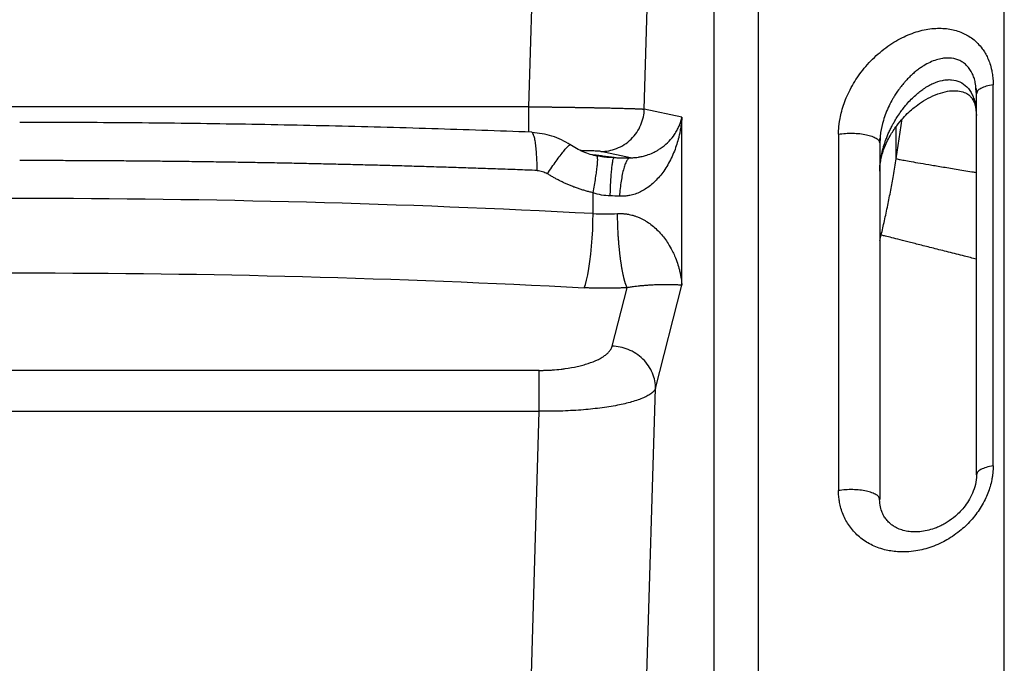
# Model space of a CAD drawing. Units: inches. Extents: x 1.4 to 9.91, y 0.55 to 7.86.
# Drawn here: x 8.76 to 9.03, y 2.51 to 2.68 of the extents above; entities that cross this region are included whole.
import ezdxf

# ---------------------------------------------------------------- set-up
doc = ezdxf.new("R2010")
doc.units = ezdxf.units.IN
doc.header["$MEASUREMENT"] = 0

msp = doc.modelspace()

# ---------------------------------------------------------------- linework, layer by layer
at = {"color": 7, "linetype": 'Continuous', "lineweight": 25}
for p, q in [((9.025988447111326, 2.020932871741272), (9.025989815975773, 2.902100670192442)), ((8.95971211051758, 2.07543489546241), (8.959712086065956, 2.837648845856498)), ((8.947762581892945, 2.019765565225937), (8.947762569662913, 2.831811971062302)), ((8.928979651084802, 2.656969724187673), (8.932043274582451, 2.759353705883624)), ((8.89784051413933, 2.657632160979501), (8.900798746632242, 2.756493836698765)), ((9.018471818381997, 2.661126307282426), (9.018340064348465, 2.662464576267072)), ((9.018588050372628, 2.66140389518682), (9.018471818381997, 2.661125427292592)), ((9.022982597385388, 2.560887643025946), (9.022982597384383, 2.663547159316558)), ((9.018471818383002, 2.558463759915717), (9.018471818381997, 2.66112552506924)), ((8.89784051413933, 2.657632160979501), (8.623478114708291, 2.657632160979501)), ((8.939108285192402, 2.654805438078969), (8.928979651084802, 2.656969724187673)), ((9.018329528914428, 2.656728411420605), (9.018471818381807, 2.655224997677058)), ((8.939108285192846, 2.609547267571935), (8.939108285192402, 2.654805438078969)), ((8.981315934276358, 2.650256672849342), (8.9813159342773, 2.55424235090398)), ((8.99232563375788, 2.648118395328666), (8.992430156994843, 2.647834940825376)), ((8.992530842498377, 2.649109166105416), (8.992430156994843, 2.647834940825376)), ((8.925217731212118, 2.643899039626088), (8.91729512162106, 2.645591944513646)), ((8.992430156994843, 2.647834940825376), (8.992430156995782, 2.551820912209959)), ((8.9924301569946, 2.640276414808751), (8.992455138928227, 2.64093376721496)), ((8.915161952933305, 2.628831560353611), (8.91516136627336, 2.634466233039162)), ((8.920316945603203, 2.59313604382221), (8.924345099070795, 2.608890012942262)), ((8.932001487289128, 2.581764619630327), (8.939108285192846, 2.609547267571935)), ((8.900657801595719, 2.586612874733915), (8.62066082725577, 2.586612874733915)), ((8.928979651086527, 2.48077727957803), (8.932001487289128, 2.581764619630327)), ((8.620660827255563, 2.575591099836153), (8.90065780159551, 2.575591099836153)), ((8.897840514141055, 2.481439814146507), (8.90065780159551, 2.575591099836153)), ((9.018605796835294, 2.558786911738199), (9.018471818383, 2.558465911001979)), ((8.992430156995782, 2.551820912209959), (8.992306493979928, 2.552156188336824))]:
    msp.add_line(p, q, dxfattribs=at)
at = {"color": 8, "linetype": 'Continuous', "lineweight": 25}
for p, q in [((8.996808130839765, 2.643624189465443), (8.998499251303793, 2.654332101322287)), ((8.996808130839765, 2.643624189465443), (8.99680813084022, 2.652329146682865)), ((8.992430156969995, 2.621611341537513), (8.992808137047984, 2.623058044825073))]:
    msp.add_line(p, q, dxfattribs=at)
at = {"color": 7, "linetype": 'Continuous', "lineweight": 25, "flags": 128}
msp.add_lwpolyline([(8.912767757257678, 2.608867817643107), (8.913108484432733, 2.609768829456771), (8.913442281687841, 2.610950460250921), (8.913762341323862, 2.612388461416792), (8.91406216119369, 2.614053793289852), (8.914335630256806, 2.615912429596508), (8.914577175244261, 2.617926530773887), (8.914781882879478, 2.62005512840637), (8.914945597654906, 2.62225490743878), (8.915064970720342, 2.62448098838957), (8.915137594325826, 2.626688198447245), (8.915161952933305, 2.628831560353611)], dxfattribs=at)
at = {"color": 7, "linetype": 'Continuous', "lineweight": 25}
for centre, radius, start, end in [((8.760659314427635, -0.296722218849273), 2.929630690089365, 86.9769371361823, 93.02306286381767), ((8.918354249116215, 2.689234595181175), 0.06048733232090359, 266.9747365854994, 273.2454003172836)]:
    msp.add_arc(centre, radius, start, end, dxfattribs=at)
for points, knots in [([(8.9813158848787, 2.650256673659107), (8.98131653237062, 2.650383959757026), (8.981317824256566, 2.650637922958053), (8.981328386859134, 2.651019189404752), (8.981345101061967, 2.651399361600028), (8.98136845352672, 2.651778411495804), (8.981398147509738, 2.652156190889748), (8.9814340976789, 2.652532587829052), (8.981476164478806, 2.652907485471116), (8.98152422831857, 2.653280771020771), (8.981578156689395, 2.65365234052353), (8.98171958586678, 2.654528160049641), (8.982027093524694, 2.655992035605245), (8.982618021998666, 2.65800866246829), (8.983417566843817, 2.660119249153771), (8.984424360139963, 2.662266225754172), (8.9856418426401, 2.664407513520649), (8.987062533493106, 2.666514252086703), (8.988670448515027, 2.668540859365007), (8.99049247529023, 2.670492694640426), (8.992467535754422, 2.672304833581743), (8.99455828589484, 2.673929552655272), (8.996726500350805, 2.675330460324302), (8.999617820097177, 2.676864082191526), (9.003227285364192, 2.678200037088222), (9.007426675016347, 2.678883123460994), (9.011272762536787, 2.678683484552927), (9.014662076728147, 2.677698797343504), (9.01714229558742, 2.676252601556858), (9.018881802958228, 2.674711767680642), (9.01998757535804, 2.673405890075227), (9.020851375481572, 2.672088649105784), (9.021547697553034, 2.670748258224564), (9.022155632653929, 2.669203568391579), (9.022532545695324, 2.667801239995726), (9.022743430123205, 2.66666678770023), (9.022852362574191, 2.665892402000808), (9.022928104825253, 2.665113430293471), (9.022974341668075, 2.664332204804389), (9.022979847359274, 2.66380828811233), (9.022982591104993, 2.663547195702908)], [0, 0, 0, 0, 0.005701463400679042, 0.0113756483971004, 0.01702278348907262, 0.02264306712591725, 0.02823667112541663, 0.03380374392283222, 0.03934441365028758, 0.04485879104730973, 0.05034697220405129, 0.05580904113879331, 0.08367472771501386, 0.1152859777922612, 0.1461493433715356, 0.1799236454165384, 0.2157530450007411, 0.2500362521185781, 0.286874663905786, 0.3246085902006252, 0.3626641537583117, 0.4004469107386114, 0.437558761755015, 0.4738168977681614, 0.5430191241037406, 0.6076027374986401, 0.6677431447649419, 0.7241831744863192, 0.7781241239060498, 0.8084253332735811, 0.8387472215502297, 0.8619207765365098, 0.8849273637403365, 0.9113246284108593, 0.9406280476668354, 0.952642349879487, 0.9645926671280297, 0.9764728678169975, 0.9882753198713582, 1, 1, 1, 1]), ([(8.99243548582193, 2.640830515074405), (8.99246213752207, 2.641207252237228), (8.99251583098592, 2.641966240336564), (8.992718713887554, 2.643332185044075), (8.993069592221934, 2.644840976102533), (8.993601140763229, 2.646463504911599), (8.99431837052888, 2.648132879595517), (8.995412094097095, 2.650197931388817), (8.996848362343538, 2.652390561366463), (8.998574574429739, 2.65449240957136), (9.000176209678562, 2.656122808740886), (9.001834756183168, 2.657564897679225), (9.003784524794822, 2.658989459696844), (9.006153926068357, 2.660350646936525), (9.00876707721501, 2.661398899483297), (9.011279112799661, 2.661952745600143), (9.013475859430548, 2.661993561492472), (9.015210751260675, 2.661583310975785), (9.016271468630183, 2.660971456237851), (9.016966946913584, 2.660313862024621), (9.017427371962881, 2.659701442539227), (9.017877996238589, 2.658824899042894), (9.018238984463068, 2.657721438669074), (9.018362491669105, 2.656958511476573), (9.018427916666738, 2.656554368986713)], [0, 0, 0, 0, 0.03288847886309765, 0.06625830028387411, 0.1002713115367815, 0.1351183568186698, 0.1710562486219177, 0.2075837519301884, 0.2724842069547493, 0.3253671912319533, 0.3685291202716316, 0.4082910867173408, 0.4564009722515283, 0.5165711872414516, 0.5816067231935987, 0.6460725940187478, 0.7088840981573049, 0.7665577326413355, 0.8179323880717784, 0.8437912406829454, 0.8817701164240083, 0.9334875064574061, 0.964766592394061, 1, 1, 1, 1]), ([(9.018405476926146, 2.662525002235692), (9.018433501224655, 2.66231061583432), (9.018480484297418, 2.66195119445963), (9.018503325424378, 2.661564522082613), (9.018512542356014, 2.661408490689288)], [0, 0, 0, 0, 0.5964764938001345, 1, 1, 1, 1]), ([(8.897840519891748, 2.657632160607298), (8.898001149489284, 2.657630353344607), (8.898321889662647, 2.657626744658799), (8.898802099928147, 2.657621247967526), (8.899280510770843, 2.657615702667321), (8.899756997029552, 2.657610103472575), (8.900231436436378, 2.657604453528779), (8.90070370924634, 2.657598753726429), (8.90117369830874, 2.657593005550319), (8.901641289014087, 2.657587210319289), (8.902106369299418, 2.657581369391235), (8.902568829544823, 2.657575484099788), (8.903028563089581, 2.657569555800321), (8.903485467949707, 2.657563585699759), (8.903939453917733, 2.65755757552254), (8.904390440769259, 2.65755152720303), (8.904838351758599, 2.657545442560021), (8.905283112249334, 2.657539323413844), (8.90572464946532, 2.65753317156302), (8.906162892524652, 2.657526988790765), (8.906597772408054, 2.657520776863359), (8.907029221944851, 2.657514537530755), (8.907457175794333, 2.657508272526516), (8.90788157042842, 2.65750198356799), (8.908302344114103, 2.65749567235639), (8.908719436895973, 2.6574893405769), (8.909132790578958, 2.657482989898788), (8.909542348710547, 2.657476621975498), (8.909948056565309, 2.657470238444801), (8.910349861121126, 2.657463840928703), (8.910747711066561, 2.657457431034295), (8.911141556692966, 2.657451010351078), (8.911531350124246, 2.657444580462864), (8.911917043366504, 2.657438142921114), (8.912298597690182, 2.657431699564897), (8.912675976841403, 2.657425252274614), (8.913049145332474, 2.657418802897973), (8.91341806922114, 2.657412353263643), (8.913782715947255, 2.65740590517678), (8.914143054357359, 2.65739946042044), (8.914499054679078, 2.657393020755432), (8.914850688508956, 2.657386587920569), (8.915197928796776, 2.657380163632833), (8.915540749830914, 2.657373749587549), (8.915879127223493, 2.65736734745856), (8.9162130378957, 2.65736095889839), (8.916542460062928, 2.657354585538455), (8.916867373220928, 2.65734822898911), (8.917187758128415, 2.657341890840259), (8.917503596803215, 2.657335572659888), (8.91781487246836, 2.657329276000353), (8.91812156968425, 2.657323002375799), (8.918423673790901, 2.657316753346752), (8.918721172909251, 2.657310530207131), (8.919163754059669, 2.657301168556168), (8.9197432700026, 2.657288656625609), (8.920446824797926, 2.65727299398435), (8.921127714199894, 2.657257347446099), (8.921785214536309, 2.65724172994907), (8.92241860571405, 2.657226154885308), (8.923027162303438, 2.657210635599212), (8.923610154222654, 2.657195185504326), (8.924166852792013, 2.657179818120656), (8.924696507657378, 2.657164546752637), (8.92519844772653, 2.657149385590206), (8.925672199465945, 2.657134350628473), (8.926117262241702, 2.657119457424336), (8.926533141357107, 2.65710472168596), (8.926919337241092, 2.657090159162864), (8.927275348844184, 2.657075785690455), (8.92760067041397, 2.657061617136153), (8.927894800431275, 2.65704766959651), (8.928157199175727, 2.657033959178756), (8.928387474653166, 2.657020505207143), (8.92858567845836, 2.657007325888599), (8.928750791767538, 2.65699445082638), (8.928885620398063, 2.656981867832532), (8.9289476735178, 2.656973771830386), (8.928978707492877, 2.656969722861859)], [0, 0, 0, 0, 0.0103579966797466, 0.02068252490026881, 0.03097321249830362, 0.0412296963774019, 0.05145162448950596, 0.06163865770844516, 0.0717904715989926, 0.08190675808490715, 0.09198722701926833, 0.1020316076602018, 0.1120396500549376, 0.1220111422720346, 0.1319460812834809, 0.1418445845731033, 0.1517067581206042, 0.1615326957224842, 0.1713224806420083, 0.1810761871857657, 0.1907938822083056, 0.2004756265463569, 0.2101214763842121, 0.2197314845517622, 0.2293057017568281, 0.2388441777532563, 0.2483469624463693, 0.2578141069372827, 0.2672456645076184, 0.2766416915460395, 0.2860022484181625, 0.2953274002811618, 0.3046172178445664, 0.3138717716166772, 0.3230910896550863, 0.3322751739843361, 0.3414240187850748, 0.3505376117198499, 0.3596159351355404, 0.3686589672058712, 0.3776666830156248, 0.3866390555880435, 0.3955760568570373, 0.4044776585856279, 0.4133438332321578, 0.4221745547658562, 0.4309697994329532, 0.4397295464750244, 0.4484537788008043, 0.4571424836128689, 0.4657956529904881, 0.4744132844299442, 0.4829953813436217, 0.4915419535189604, 0.500053017529441, 0.521579835237527, 0.5431258025703583, 0.5646908630232331, 0.5862747842788363, 0.6078772272051056, 0.6294978157526262, 0.6511362077717652, 0.6727921667743699, 0.6944656390763684, 0.7161570558960867, 0.7378672409008061, 0.7595968888896468, 0.7813465866713146, 0.8031168801173798, 0.8249083420909074, 0.8467216412305788, 0.8685576115670264, 0.8904172188673578, 0.9122996938490295, 0.9342023552914187, 0.9561221571792055, 0.978055835286769, 1, 1, 1, 1]), ([(8.917295122026344, 2.645591949210403), (8.917971215493468, 2.645592951362593), (8.918671794147292, 2.645653159880571), (8.920090495864864, 2.645913381632945), (8.920808485228104, 2.646113605647663), (8.922220293720326, 2.646663863528678), (8.922913852249891, 2.647014019346728), (8.92423079531713, 2.64785697653925), (8.924853868497639, 2.648349729756002), (8.925988495291767, 2.649452175509844), (8.926499811505643, 2.650061644559124), (8.927382961635969, 2.6513574264599), (8.927754727675309, 2.652043429134618), (8.928349075278517, 2.653446213422664), (8.92857176303015, 2.654162724075907), (8.928875860442387, 2.655583684765958), (8.928957474499061, 2.65628798638702), (8.928978707468211, 2.656969722868292)], [0, 0, 0, 0, 0.125, 0.125, 0.25, 0.25, 0.375, 0.375, 0.5, 0.5, 0.625, 0.625, 0.75, 0.75, 0.875, 0.875, 1, 1, 1, 1]), ([(8.898551949257486, 2.650771858008479), (8.88962764227541, 2.6510942871593), (8.871504676592574, 2.651749057602228), (8.844069919962665, 2.652474885503561), (8.816303941729108, 2.653008240195752), (8.788492455783254, 2.653340174986731), (8.769937074469384, 2.653381489974442), (8.760659314252917, 2.653402147623178)], [0, 0, 0, 0, 0.1951971423703742, 0.3963950500213679, 0.5975944156078782, 0.7987956992850153, 1, 1, 1, 1]), ([(8.939108288770345, 2.654805468353023), (8.939095856577357, 2.654640348751995), (8.939070683866106, 2.654306014492378), (8.939022586958878, 2.653798999563008), (8.938965645799485, 2.65328029934106), (8.93889850426607, 2.65275010209253), (8.93882070251715, 2.6522085719659), (8.938731505825043, 2.651655918955943), (8.938630227594379, 2.651092380548631), (8.938516135021198, 2.650518235853228), (8.938388478674204, 2.649933780326519), (8.938149083007746, 2.648931949529995), (8.937747341485231, 2.647506627717553), (8.937090683847451, 2.645642724740515), (8.936281834736926, 2.643778905560527), (8.93532590032867, 2.641977035128398), (8.934271064347392, 2.640332933924134), (8.933120223745798, 2.6388391650508), (8.931910228406979, 2.637537148688129), (8.930618945056754, 2.636393142389533), (8.929303193177109, 2.635450731156039), (8.927923282178346, 2.634678354449481), (8.926535725032416, 2.634103681110053), (8.92538891670318, 2.633786419012247), (8.924536827716933, 2.633632013310152), (8.92396673089612, 2.633558973160142), (8.923399523022503, 2.633516837921337), (8.922836352116448, 2.633502330341377), (8.922462345839339, 2.633517425859243), (8.922276451719208, 2.633524928856341)], [0, 0, 0, 0, 0.01715002388713199, 0.03472537786579465, 0.05272598380739837, 0.0711517599133369, 0.09000263790941723, 0.1092785864557903, 0.1289796424879906, 0.1491059524865459, 0.1696578259810597, 0.1906358039238435, 0.255187980832495, 0.3217745241639318, 0.3930169728013991, 0.4624639833415464, 0.5290738246570225, 0.5906739103148696, 0.6523981677046592, 0.7071313052347867, 0.762507812691216, 0.8125490971272848, 0.862545970944202, 0.9090043833081527, 0.9276895531592616, 0.9461136962228426, 0.9642963998929905, 0.9822540696945519, 1, 1, 1, 1]), ([(8.925217731119021, 2.643898983494754), (8.925288433050676, 2.643898640011668), (8.925505596902488, 2.643897584989433), (8.925941124644726, 2.643908072263737), (8.9265953854923, 2.643949381488543), (8.927457648255455, 2.644052745136895), (8.928508264420419, 2.644254152592377), (8.92985001540331, 2.644629110421288), (8.931216584432658, 2.645175247965746), (8.932406246939175, 2.645803223382565), (8.933213070205246, 2.646312579221313), (8.934343889629963, 2.647111017019936), (8.935742029952868, 2.648353748579487), (8.936996357732049, 2.649913771796381), (8.937825288160349, 2.651270505125336), (8.938299800054953, 2.652241579301842), (8.93862448390708, 2.653060438536982), (8.938837555844229, 2.653707775134622), (8.938995615617046, 2.654281664018406), (8.939072540745673, 2.65463927996006), (8.939108288770345, 2.654805468353023)], [0, 0, 0, 0, 0.007440625272647479, 0.02285418242862684, 0.04654532131253891, 0.07896271470672406, 0.1206621288353486, 0.1722820627216634, 0.2515748580155862, 0.3158345565853957, 0.3635854336527217, 0.393950188060485, 0.5289440490418843, 0.6691008791333175, 0.7496216354367694, 0.8273965665333823, 0.8785010557599566, 0.9243210331138234, 0.9648310815513401, 1, 1, 1, 1]), ([(8.898808967399555, 2.650630277421814), (8.8988021584296, 2.650641517026612), (8.898721281513499, 2.650775021004471), (8.898632320614487, 2.650758773513426), (8.898550849270194, 2.650743893887078)], [0, 0, 0, 0, 0.08418928767285204, 1, 1, 1, 1]), ([(8.909015541714552, 2.647373239491838), (8.908237439971947, 2.6478405452355), (8.90667869003637, 2.648776686048381), (8.904117884110084, 2.649759828515649), (8.901460136941848, 2.650440094027214), (8.899649736671892, 2.650575966021623), (8.898744984805354, 2.650643868375921)], [0, 0, 0, 0, 0.2493039902324374, 0.4994238637893502, 0.7498358782330767, 1, 1, 1, 1]), ([(8.992388357477735, 2.648121230851465), (8.992397563406605, 2.64827109700294), (8.992417285717499, 2.648592162576347), (8.992456211472595, 2.648931977792621), (8.99247696756519, 2.649113174947995)], [0, 0, 0, 0, 0.4667773934310983, 1, 1, 1, 1]), ([(8.916387008780967, 2.644227862494169), (8.915071042405014, 2.644589810133319), (8.912424059914008, 2.645317844740429), (8.91009318821471, 2.646727350193344), (8.908921126138583, 2.647436109876665)], [0, 0, 0, 0, 0.4971571895269347, 0.9999999999999999, 0.9999999999999999, 0.9999999999999999, 0.9999999999999999]), ([(8.90011911194098, 2.640453922937085), (8.899234489585337, 2.640487606593581), (8.897465744159522, 2.640554954895341), (8.894812140317475, 2.640653535935654), (8.892159158223974, 2.640750294128745), (8.889506730907945, 2.640845057297068), (8.886854905455671, 2.640937872595897), (8.884203698324141, 2.64102872846988), (8.881553134076126, 2.641117629085539), (8.878903234966309, 2.641204574426808), (8.876254023080925, 2.641289565565225), (8.873605519211063, 2.641372603681135), (8.87095774306935, 2.641453690286934), (8.868310713830637, 2.641532826843123), (8.865664450603012, 2.641610014833926), (8.86301897243144, 2.641685255742914), (8.86037429829947, 2.641758551059334), (8.857730447128919, 2.641829902276772), (8.855087437779975, 2.641899310892117), (8.852445289093351, 2.641966778409931), (8.849804020085225, 2.642032306317001), (8.847163650039333, 2.64209589651677), (8.844524198429918, 2.642157550928623), (8.841885684724144, 2.642217271468219), (8.83924812832506, 2.642275060055647), (8.836611548571566, 2.642330918613278), (8.833975964738606, 2.6423848490676), (8.831341396036912, 2.642436853343982), (8.828707861613811, 2.642486933385728), (8.826075380535642, 2.642535091083412), (8.82344397179915, 2.64258132859869), (8.820813654328212, 2.642625648344289), (8.818184446966463, 2.642668052680886), (8.815556368494844, 2.642708543984989), (8.812929437630903, 2.64274712463046), (8.810303673029242, 2.642783796994278), (8.807679093281411, 2.642818563451915), (8.805055716915092, 2.64285142639008), (8.80243356231207, 2.642882388161361), (8.799812647594507, 2.642911451272929), (8.797192990621546, 2.642938618544547), (8.794574609056705, 2.642963892744747), (8.791957520493584, 2.642987276656245), (8.789341742465501, 2.643008773058116), (8.786727292445796, 2.643028384729753), (8.784114187847782, 2.64304611445271), (8.781502446036244, 2.643061964999306), (8.778892084715308, 2.643075939173998), (8.776283122415899, 2.64308803967984), (8.77367557851122, 2.643098270605268), (8.771069472818084, 2.64310663184934), (8.768464825114782, 2.643113138724015), (8.765861655110573, 2.643117749114038), (8.76325998244599, 2.643120635016078), (8.761526033372558, 2.643120991812789), (8.760659314553308, 2.643121170158525)], [0, 0, 0, 0, 0.01915127456231299, 0.03829174004551596, 0.05742137733358949, 0.0765401673660288, 0.09564809114148476, 0.11474512972138, 0.1338312642334917, 0.1529064758755057, 0.1719707469275257, 0.1910240732405575, 0.2100664603023627, 0.2290979137754421, 0.2481184392911582, 0.2671280424523954, 0.2861267288361971, 0.3051145039963863, 0.324091373466154, 0.3430573427606343, 0.3620124164807926, 0.3809565949918786, 0.3998898774098861, 0.4188122628435302, 0.4377237503972193, 0.4566243391738409, 0.4755140282775254, 0.494392816816383, 0.5132607039052218, 0.5321176886813312, 0.5509637705674421, 0.5697989492447438, 0.5886232243949273, 0.6074365956922158, 0.6262390628060643, 0.6450306254038362, 0.6638112831534526, 0.6825810357260234, 0.7013398828286976, 0.7200878258998183, 0.738824868990455, 0.7575510163496193, 0.7762662722061506, 0.7949706407711613, 0.8136641262404617, 0.8323467327969641, 0.8510184646130652, 0.8696793256157034, 0.8883293113822599, 0.9069684071525289, 0.9255965975626003, 0.9442138672946443, 0.9628202010799911, 0.9814155837021831, 1, 1, 1, 1]), ([(8.920875660382311, 2.643909693918669), (8.920763509629838, 2.643910602875093), (8.920539218692829, 2.643912420702289), (8.920201173303688, 2.643921483992765), (8.919862162690174, 2.643935306448095), (8.91952217717468, 2.643954427029634), (8.919181375716425, 2.643978814677777), (8.91883987356858, 2.644008583474986), (8.918417373161795, 2.644052103057994), (8.917914912419365, 2.6441146840022), (8.917334513840752, 2.644203495363459), (8.916757889660053, 2.644306923147865), (8.916377058153586, 2.644389278282032), (8.916186880355871, 2.644430404391034)], [0, 0, 0, 0, 0.07233838224463257, 0.1446699480615342, 0.2170141415102947, 0.2893900166707177, 0.3618162205815191, 0.4343109779986402, 0.5068920780289445, 0.6307880248141531, 0.7542186835584529, 0.8772629136863286, 1, 1, 1, 1]), ([(8.916337973791869, 2.644230502463672), (8.916336694007557, 2.644239683144369), (8.916312185675801, 2.644415496495028), (8.916247930740518, 2.644423377419875), (8.916187031091063, 2.644430846815936)], [0, 0, 0, 0, 0.05221833644802944, 0.9999999999999999, 0.9999999999999999, 0.9999999999999999, 0.9999999999999999]), ([(8.919795382071635, 2.633618261944805), (8.91981490746603, 2.634311328105745), (8.919838496121162, 2.635002039258326), (8.91989397867851, 2.636353605340584), (8.91992587549474, 2.637014369704624), (8.919997584032894, 2.638279196096979), (8.920037395431645, 2.63888314975416), (8.920123920645468, 2.640008978600058), (8.920170630413526, 2.640530752376791), (8.920269382453023, 2.6414715645711), (8.920321417647676, 2.641890534641281), (8.92042886394048, 2.642612445216712), (8.92048426664458, 2.64291536708704), (8.920596344089493, 2.643400605370779), (8.920653011166335, 2.643582953364591), (8.920765614938825, 2.643830977868646), (8.92082154627521, 2.643896721866799), (8.920876262285729, 2.643909575805843)], [0, 0, 0, 0, 0.125, 0.125, 0.25, 0.25, 0.375, 0.375, 0.5, 0.5, 0.625, 0.625, 0.75, 0.75, 0.875, 0.875, 1, 1, 1, 1]), ([(8.920875660376058, 2.643909577768131), (8.921027058875472, 2.643909355225361), (8.92132674681766, 2.643908914709869), (8.92177096078105, 2.643908085063542), (8.922205308642793, 2.643907162747986), (8.922629714516876, 2.643906151526893), (8.923136491965261, 2.643904830399244), (8.923743279065993, 2.6439030829178), (8.92446735909541, 2.643900787339962), (8.924962587428283, 2.643899049278271), (8.92521773113241, 2.643898153821633)], [0, 0, 0, 0, 0.1038509425890839, 0.2055692453991881, 0.3051524904377225, 0.4025984281682326, 0.4979050354821299, 0.6547574762697732, 0.822129610770221, 1, 1, 1, 1]), ([(8.925218346061706, 2.643898149864835), (8.925069266738074, 2.6438855411841), (8.924916828130945, 2.643819687187067), (8.92460986611855, 2.643570459498346), (8.924455357449261, 2.643387015990907), (8.924149751675435, 2.642898417771567), (8.923998675828907, 2.642593229779806), (8.923705732261073, 2.641865587318682), (8.923563887938439, 2.64144315119312), (8.923294815060405, 2.640494364087714), (8.923167606286544, 2.639968082854237), (8.922932152910374, 2.638832524513294), (8.922823919626351, 2.63822335146852), (8.922629223134592, 2.636947808205715), (8.922542760804982, 2.636281549316973), (8.922392682293168, 2.634919172802994), (8.922329057917302, 2.634223148062363), (8.922276588673903, 2.633525054807394)], [0, 0, 0, 0, 0.125, 0.125, 0.25, 0.25, 0.375, 0.375, 0.5, 0.5, 0.625, 0.625, 0.75, 0.75, 0.875, 0.875, 1, 1, 1, 1]), ([(8.992808137047984, 2.623058044825073), (8.993108031048019, 2.624334287394698), (8.99373464263067, 2.627000924194054), (8.994589889272143, 2.631021179842858), (8.995386160875219, 2.635094999370357), (8.99613378254848, 2.639275360000201), (8.99657455642479, 2.642117882841255), (8.996808130839765, 2.643624189465443)], [0, 0, 0, 0, 0.1877399170221062, 0.3922719578194951, 0.5883703696955465, 0.7818696722910069, 1, 1, 1, 1]), ([(8.900119111644589, 2.640453923545237), (8.90059676897512, 2.640435672862533), (8.901073581079086, 2.64035344876187), (8.901989054331919, 2.640066519139009), (8.902428301621152, 2.639861702146863), (8.902832617484002, 2.639603483413637)], [0, 0, 0, 0, 0.5, 0.5, 1, 1, 1, 1]), ([(8.915161379845545, 2.634466284583371), (8.914994193272339, 2.634504229738122), (8.914659919346212, 2.634580097528294), (8.914160405059652, 2.63470257999299), (8.913662619612898, 2.634831299082673), (8.913166810322144, 2.634966822628514), (8.912673076250963, 2.635108922945689), (8.912181556602322, 2.635257587527174), (8.911692380372024, 2.6354127484371), (8.911205679929108, 2.635574354790598), (8.910721587388428, 2.635742352940592), (8.910240232379781, 2.635916694401601), (8.909761728771317, 2.636097333702965), (8.909286149555285, 2.636284174569089), (8.908678042261215, 2.636532419236563), (8.907938830386502, 2.636850707664122), (8.907071545252762, 2.637249877676175), (8.906209479013603, 2.637672814700179), (8.905353294538443, 2.638119362229942), (8.904504110198989, 2.638589959068059), (8.903661514947297, 2.639082707553542), (8.90310943762546, 2.639429569963449), (8.902832620370146, 2.639603490348301)], [0, 0, 0, 0, 0.03839854663140387, 0.07677430486080539, 0.1151251817235039, 0.1534490082988282, 0.1917435505520662, 0.2300065200691274, 0.2682355847213049, 0.3064283792978816, 0.3445825161437648, 0.3826955959021706, 0.4207660656627208, 0.4587952548319696, 0.4967849228866574, 0.5674145222933572, 0.6384615702036199, 0.7099296622075302, 0.781819969116026, 0.8541312545477884, 0.9268599086486713, 1, 1, 1, 1]), ([(8.921778514391411, 2.628844446104948), (8.921869932012825, 2.628849011317462), (8.922053875023101, 2.628858197062172), (8.922330413501875, 2.628863949184056), (8.922609194549015, 2.628863841441912), (8.922889945125645, 2.628857174980832), (8.923172479286817, 2.628844007220679), (8.92345660862682, 2.628824185373749), (8.923742169482745, 2.628797609843668), (8.924029017948639, 2.628764161161474), (8.924317001889294, 2.628723725857921), (8.924605918429977, 2.628676191890181), (8.92505478082438, 2.628591252401155), (8.925673044083377, 2.628445778358186), (8.92643047579081, 2.628218357997186), (8.927195757075273, 2.627938264443878), (8.927936192328412, 2.627618484138543), (8.928677806319453, 2.627246791091351), (8.92964632881559, 2.626692683454299), (8.93081310108367, 2.62588945888302), (8.932105487951317, 2.624797577103978), (8.933759503066208, 2.623114930738271), (8.93525463172474, 2.621109107560433), (8.936432008988996, 2.619027389161424), (8.937260379779193, 2.617255666745695), (8.93790710781931, 2.615542617864902), (8.938373928586865, 2.613938909842213), (8.938664081245125, 2.612677973182924), (8.938836930666486, 2.611756046161246), (8.938959323427627, 2.610947316173811), (8.939047124764562, 2.610238517148293), (8.939088158045598, 2.609774768995196), (8.939108288770788, 2.609547256439742)], [0, 0, 0, 0, 0.006958040962212153, 0.01400039708302414, 0.02112912945686471, 0.02834680196210573, 0.03565652669436934, 0.04306200651643085, 0.05056757404769588, 0.05817822639592228, 0.06589960661367472, 0.07373554562241875, 0.08168666727272902, 0.1028789873345354, 0.125913354167595, 0.1482345205454008, 0.1731759446664862, 0.1972568771102565, 0.2234965240281665, 0.2769088505558244, 0.3335438606999125, 0.393439969504127, 0.5231864511905236, 0.607545722359798, 0.6670163674183706, 0.7521683609646652, 0.8258102904807268, 0.8698246407634306, 0.9109808415725925, 0.9417482978583346, 0.971422002383695, 0.9999999999999999, 0.9999999999999999, 0.9999999999999999, 0.9999999999999999]), ([(8.924346867673476, 2.608889855474411), (8.924327250312238, 2.608930876895855), (8.924287833628872, 2.609013300233054), (8.924228472079548, 2.609147336465904), (8.924168639341676, 2.609289839044356), (8.924108379464482, 2.60944163174744), (8.924047738652861, 2.609602615487412), (8.923986765495949, 2.609772923585364), (8.923925510835623, 2.609952606965202), (8.923864027715082, 2.610141718506595), (8.9238023712875, 2.610340289112611), (8.923740598717076, 2.610548333211206), (8.923678769063491, 2.610765846340487), (8.923616943152277, 2.610992804956096), (8.923555183430576, 2.611229165722456), (8.923493553808807, 2.611474865039457), (8.923432119488666, 2.6117298186103), (8.923370946778103, 2.611993921111793), (8.923310102894078, 2.612267045958667), (8.92324965575401, 2.612549045171382), (8.923189673757056, 2.612839749351318), (8.92313022555644, 2.61313896776752), (8.923071379824183, 2.613446488558095), (8.923013205009903, 2.613762079048136), (8.922955769094738, 2.614085486185644), (8.92289913934409, 2.614416437093382), (8.922843382053676, 2.614754639742449), (8.922788562317931, 2.615099783718197), (8.922734743720914, 2.615451541175294), (8.922681988332158, 2.615809567600845), (8.922630355586026, 2.616173503786563), (8.92257990536719, 2.616542973742935), (8.922540476896891, 2.616843073015902), (8.922510372418703, 2.617078639335855), (8.922488120540224, 2.617255856498403), (8.922463216019127, 2.617458214895129), (8.922435802435144, 2.617686081118495), (8.922406043894293, 2.617939820076032), (8.922374127810537, 2.618219780197938), (8.92234026559669, 2.618526275556812), (8.922304693859378, 2.618859566597985), (8.922267675181452, 2.619219839112342), (8.922229498666864, 2.619607181838605), (8.92219048007694, 2.620021562973594), (8.922150961487349, 2.620462806043096), (8.922111310363876, 2.620930565686152), (8.92207191796987, 2.621424304031707), (8.922033197024296, 2.62194326846465), (8.921995578554288, 2.622486471665628), (8.921959507882207, 2.623052674941309), (8.921925439828433, 2.623640375674299), (8.921893832815021, 2.624247800599541), (8.92186514330269, 2.624872903050942), (8.92183981537191, 2.625513375847149), (8.921818286284923, 2.626166638047216), (8.921800928096356, 2.626829960096909), (8.921788235079868, 2.627500093145585), (8.921780066474062, 2.628174842006985), (8.921779034662908, 2.628620146026165), (8.921778514938394, 2.6288444461937)], [0, 0, 0, 0, 0.01458882501734606, 0.02931296872312959, 0.04417032986115068, 0.05915862376272365, 0.07427538005398376, 0.08951794085518286, 0.1048834595067456, 0.1203688998557609, 0.1359710361344122, 0.1516864534598722, 0.1675115489822667, 0.1834425337043833, 0.1994754349929451, 0.2156060997979161, 0.2318301985913089, 0.2481432300328705, 0.264540526364859, 0.2810172595326989, 0.2975684480235365, 0.314188964408169, 0.3308735435671364, 0.3476167915752835, 0.3644131952139988, 0.3812571320746292, 0.3981428812110144, 0.4150646342945687, 0.4320165072200553, 0.4489925521063447, 0.465986769632539, 0.482993121646277, 0.5000055439788269, 0.5068661693583677, 0.514800226476147, 0.5238067360626457, 0.5338840817936199, 0.5450298203300226, 0.5572404708389592, 0.5705112854845981, 0.584836002927376, 0.6002065875160512, 0.6166129575965357, 0.6340427071753995, 0.6524808260472413, 0.6719094243862715, 0.69230746867427, 0.7136505366318734, 0.735910599479255, 0.7590558403013123, 0.783050517462258, 0.807854881833747, 0.8334251560071976, 0.8597135826154897, 0.8866685473678294, 0.9142347804232284, 0.9423536373384009, 0.9709634581189145, 1, 1, 1, 1]), ([(8.924343493357469, 2.608889964631982), (8.924169339986783, 2.608880301059513), (8.923821200139328, 2.608860983175328), (8.923297721719921, 2.608835293080009), (8.922773687145238, 2.608812031197911), (8.922248982552798, 2.608791431525805), (8.921723638509366, 2.608773431435059), (8.92119764691229, 2.608758047699939), (8.920671010043522, 2.608745275830491), (8.920143727295168, 2.608735117031471), (8.919615799239043, 2.608727570977744), (8.91908722461596, 2.608722637760843), (8.91841138627389, 2.608719674439831), (8.917588868909181, 2.60872181474912), (8.916620699023046, 2.608733148479777), (8.915654343233797, 2.608753234203451), (8.914689902549425, 2.608782282877454), (8.913727020542861, 2.608819507518121), (8.913087653714083, 2.608851704414476), (8.912767732735967, 2.608867814825762)], [0, 0, 0, 0, 0.04552991305058417, 0.09101619406767515, 0.1364683672178197, 0.1818959781203276, 0.2273085878832831, 0.2727157670908565, 0.3181270897607556, 0.363552127290768, 0.4090004424136715, 0.4544815831794023, 0.5000050769834489, 0.5834205967301542, 0.6667243256398464, 0.7499751504293287, 0.8332320700709984, 0.9165540705902386, 1, 1, 1, 1]), ([(8.939108288770788, 2.609547256439742), (8.939086610060475, 2.609549201872973), (8.939024120601376, 2.609554809636009), (8.938882314724783, 2.609566702011981), (8.938636537734006, 2.609584788634495), (8.938239488058564, 2.609609205431683), (8.937631607296822, 2.609638629946166), (8.936731941070596, 2.609668673043766), (8.935436787437071, 2.60968988902199), (8.933978484052906, 2.609683879706709), (8.932556479718773, 2.609648499201532), (8.931468226587574, 2.609606387293082), (8.9303848368635, 2.609549176885495), (8.929325645078675, 2.609477073886887), (8.928315263763498, 2.609393453062102), (8.927376695566064, 2.609301118769455), (8.926531471030476, 2.60920468501925), (8.925797921229192, 2.609110262330569), (8.925191034539083, 2.609023812529372), (8.92472213586721, 2.608951864986794), (8.92445371095213, 2.608907549851497), (8.924345099114792, 2.608889618772837)], [0, 0, 0, 0, 0.01914993298832651, 0.05520019120039647, 0.1080865777883191, 0.1777307514175784, 0.2640518975686489, 0.3667763621408639, 0.4852418941818066, 0.6181513393488322, 0.6821227851003396, 0.7398477081766729, 0.7913248118312372, 0.836596761593064, 0.8758634756709042, 0.9092762552324192, 0.9371229326061357, 0.9597898382981599, 0.97762933701419, 0.9909482366468192, 1, 1, 1, 1]), ([(8.900657798868181, 2.586612913000437), (8.900777138707856, 2.586613151412597), (8.901015860848357, 2.586613628321746), (8.901373870081995, 2.58661730943494), (8.901731731599288, 2.586623155747763), (8.902089301167008, 2.586631390772458), (8.902562205793547, 2.586645319568742), (8.903270088194347, 2.586673508955922), (8.904655538832937, 2.586752395646781), (8.906167525155736, 2.586890188557572), (8.908445124400254, 2.587179284622386), (8.910445439716225, 2.587536070370742), (8.912455113552861, 2.588031280891842), (8.91435114199444, 2.58859696335214), (8.91602218091066, 2.589256305211645), (8.917416580306117, 2.589989620547691), (8.918321243358141, 2.590575679041119), (8.919072777978322, 2.591188078022707), (8.919542808439145, 2.591689128389711), (8.919860464071744, 2.592117815042), (8.920034568766845, 2.592407579697751), (8.920168254524095, 2.592690959056642), (8.920254772355142, 2.592913037303158), (8.920296226377845, 2.593061695385917), (8.920316951705537, 2.593136018389536)], [0, 0, 0, 0, 0.01191629809044491, 0.02383683600352738, 0.03576119872932773, 0.04768896615072554, 0.0596197188846373, 0.08315471782492251, 0.1188293392514432, 0.1998082068922943, 0.2388447903644509, 0.3613714528050982, 0.4233890146630065, 0.4858877901842711, 0.6123074750626332, 0.6764252404301926, 0.7410076306251567, 0.8055087551895147, 0.8700959369987568, 0.8944080733389836, 0.9346060547189095, 0.9564052503416712, 0.9782043957752872, 1, 1, 1, 1]), ([(8.932000699263074, 2.581764605303548), (8.932000699263074, 2.582414042267472), (8.931939497528527, 2.583089596106042), (8.931671801335222, 2.584462226584664), (8.93146507228205, 2.585159171535051), (8.930895706523273, 2.58653290318718), (8.93053293547909, 2.587209418974388), (8.929659572035074, 2.58849573615375), (8.929149039344505, 2.589105208622539), (8.928008363838183, 2.590215403210497), (8.92737847775114, 2.590715875422196), (8.926042579718862, 2.591579778806692), (8.925336914573409, 2.59194314320228), (8.923898667755545, 2.592523357486828), (8.923166377591256, 2.592740325317289), (8.921719696604404, 2.593036223514233), (8.921005452890807, 2.593115370754136), (8.920316950097904, 2.593136012104479)], [0, 0, 0, 0, 0.125, 0.125, 0.25, 0.25, 0.375, 0.375, 0.5, 0.5, 0.625, 0.625, 0.75, 0.75, 0.875, 0.875, 1, 1, 1, 1]), ([(8.900657798779932, 2.57559110169233), (8.900657798779932, 2.576785258388647), (8.900657798779937, 2.577979242643044), (8.900657798779957, 2.580257017608209), (8.90065779877997, 2.581340479398125), (8.900657798780008, 2.583296871194725), (8.90065779878003, 2.584169518689719), (8.900657798780081, 2.585623431762596), (8.90065779878011, 2.586204487388955), (8.90065779878014, 2.586612913033395)], [0, 0, 0, 0, 0.25, 0.25, 0.5, 0.5, 0.75, 0.75, 1, 1, 1, 1]), ([(8.932000696802426, 2.581764595685237), (8.9319848077422, 2.581726187519931), (8.931953324974572, 2.58165008513714), (8.931896332901692, 2.581537343777129), (8.931833265006066, 2.581427020405431), (8.931763852271953, 2.581319151665399), (8.931688730466698, 2.581213742621109), (8.931608288276152, 2.581110801461255), (8.93152296704253, 2.581010330751889), (8.931433182621198, 2.580912330013587), (8.93133934616749, 2.580816795254975), (8.9312418565713, 2.580723719376067), (8.931141109815925, 2.58063309104369), (8.931037494607013, 2.580544894577197), (8.930695813691969, 2.580268632232101), (8.930025003801264, 2.57982378836622), (8.928401525474161, 2.579012986044586), (8.925802130953318, 2.578100136404978), (8.921786104881157, 2.577158674587885), (8.917153718743501, 2.576423832836445), (8.912785007404183, 2.57598523389327), (8.909165473419415, 2.57575299692032), (8.906982579981761, 2.575662173718106), (8.905417860088804, 2.575619639409744), (8.904471154936987, 2.575600590755918), (8.903520718950764, 2.575588064810844), (8.902567641178134, 2.575582226605475), (8.901613028665857, 2.575582484613606), (8.90097616068577, 2.575588229810786), (8.900657798327154, 2.575591101763187)], [0, 0, 0, 0, 0.01111256560354599, 0.02201856596360242, 0.03271767797796708, 0.04320961012335055, 0.05349410190028429, 0.06357092293183028, 0.07343987177402579, 0.08310077449119231, 0.09255348304464854, 0.1017978760375307, 0.1108339229570629, 0.1196616742138449, 0.1282811758528584, 0.1941121402361011, 0.2560435275763688, 0.3873812744498104, 0.5085442732697625, 0.6353795143515207, 0.7560207642458316, 0.817820325002481, 0.8783226896787857, 0.8985992262322295, 0.9188820755788051, 0.9391674705800042, 0.9594515255373111, 0.9797303234393819, 1, 1, 1, 1]), ([(9.022982757308482, 2.560887521330536), (9.022982205364135, 2.560768276995814), (9.022981083095239, 2.560525817390731), (9.022970425329932, 2.560154868031113), (9.022952159517768, 2.559771102087011), (9.022924885267038, 2.559374498098201), (9.022887984665072, 2.55896519632206), (9.022840605337809, 2.5585433449386), (9.022781947474382, 2.558109155952795), (9.022711183538304, 2.557662878178053), (9.02253801945099, 2.55671530389488), (9.022196253042937, 2.555332160469289), (9.021575190903667, 2.553528393090389), (9.0207919944217, 2.55174168952675), (9.019815064785098, 2.54994873730741), (9.018646035141957, 2.548189698750092), (9.01690735250726, 2.546001351429998), (9.014278357174966, 2.543421762720614), (9.01126606165114, 2.541327561570975), (9.008563311223657, 2.539925364222993), (9.006479159210171, 2.539069545380137), (9.004301691587422, 2.538401635139015), (9.001213394210447, 2.537757565352524), (8.998197671145281, 2.537618261208455), (8.995430766530214, 2.537935820959166), (8.993608972230701, 2.538315322405901), (8.991827818791823, 2.538876816331633), (8.989490527608273, 2.539906215793825), (8.987398767674529, 2.541278664443661), (8.985624548418476, 2.542957034927957), (8.98448029442746, 2.544322798604592), (8.983513499170872, 2.545783618173351), (8.982703073872754, 2.547364709283698), (8.98207958832934, 2.54900568407635), (8.981726687390319, 2.550352353312431), (8.981541535902743, 2.551351198082599), (8.981443375805943, 2.552033970351681), (8.981371177091349, 2.552744915993598), (8.981324588873488, 2.553482989744786), (8.981319025007942, 2.553986824679579), (8.981316205316153, 2.554242161408525)], [0, 0, 0, 0, 0.00552839182254875, 0.0112408836962386, 0.01713749600555043, 0.02321854320372403, 0.02948429255172672, 0.03593490880707085, 0.04257042593915368, 0.04939071818109927, 0.05639547109187095, 0.0860465730363719, 0.1130281524551333, 0.1408058353989471, 0.1717145788079184, 0.2021667679817946, 0.2327474742346806, 0.293404875785277, 0.3625308686712306, 0.3946386706025322, 0.4308373542984725, 0.4654797734166107, 0.5002549892308221, 0.5793862877906881, 0.6099865600344504, 0.6378070697458745, 0.6722545624353731, 0.704031949391285, 0.7675576694493476, 0.7992807855780446, 0.8285934905645074, 0.8578928705141595, 0.8873126751619688, 0.9168353509418999, 0.9438517843263738, 0.9544436442051981, 0.9653546603983105, 0.9765845915858457, 0.9881333877853082, 1, 1, 1, 1]), ([(9.0185262799761, 2.559044650982995), (9.018499681679414, 2.55819746224014), (9.018448260868915, 2.556559645641695), (9.017723716237063, 2.554118355587756), (9.016695345297748, 2.551964660315928), (9.015472479362765, 2.550128897514394), (9.014180160086791, 2.548619287823694), (9.012589919007585, 2.547108733057357), (9.010997991955579, 2.545934431179341), (9.009446083683278, 2.545039036211315), (9.008273398359282, 2.544470776357706), (9.006859493515295, 2.543907958707737), (9.005148869855406, 2.543412453439859), (9.003179414199472, 2.543105046507812), (9.001272432485774, 2.543071731170148), (8.999534553555263, 2.543290919927039), (8.998003088125447, 2.543714814901245), (8.996776027962822, 2.544266172881398), (8.995788924779907, 2.544887716651907), (8.994969150756155, 2.545551869554033), (8.99420963385063, 2.54636309537216), (8.9934972881877, 2.547392049219896), (8.992890579153704, 2.54867284371556), (8.99241881392921, 2.550335865156468), (8.992390608990613, 2.551676055795844), (8.992375695402727, 2.552384692363793)], [0, 0, 0, 0, 0.05798111752212917, 0.1120912399687589, 0.1623564381922707, 0.2086667389317874, 0.2507163521779557, 0.2883469265618323, 0.3495992323221432, 0.3800383928859039, 0.4087898348365689, 0.4389698762795828, 0.4867864714512435, 0.5374851652733328, 0.5882474738898761, 0.6373549949551353, 0.6847926369774895, 0.7318157563124685, 0.7632452872774053, 0.794691536759183, 0.8312520269350078, 0.8653451208004793, 0.9048647331450338, 0.9496964633133973, 1, 1, 1, 1])]:
    msp.add_open_spline(points, degree=3, knots=knots, dxfattribs=at)
at = {"color": 8, "linetype": 'Continuous', "lineweight": 25}
for points, knots in [([(9.018340064348465, 2.662464576267072), (9.018307267587954, 2.663021022888487), (9.018246841179877, 2.664046248248953), (9.01784834393513, 2.665414373765963), (9.017203064479714, 2.667027310469265), (9.016247611991139, 2.668413530433503), (9.015037465246358, 2.669463908681379), (9.01369371311474, 2.670267369912561), (9.012164570493741, 2.670699264168906), (9.010570563800156, 2.670774285242059), (9.009194634812882, 2.670647288391661), (9.007650290514528, 2.670280399667246), (9.005956800298017, 2.669618716223636), (9.004517351397523, 2.668839264547416), (9.003339644250687, 2.66806813436185), (9.0024110786824, 2.667380838188909), (9.001500147641705, 2.666625733495567), (9.000599805754794, 2.665798377995379), (8.999785943044708, 2.664971402227502), (8.998976546520911, 2.664071073330612), (8.998145384939926, 2.663063964769992), (8.997292504650376, 2.661911358031705), (8.996555911296229, 2.660800325377274), (8.995762611002096, 2.659487884511908), (8.994923837872388, 2.657908638070701), (8.994062156654241, 2.655944628399096), (8.993247448757522, 2.653575221510871), (8.992655194233445, 2.651280502253209), (8.992561579601315, 2.649645874199211), (8.992530842498377, 2.649109166105416)], [0, 0, 0, 0, 0.03639474675877723, 0.0670555196651124, 0.09641220070650632, 0.1571219552695288, 0.1872492008050126, 0.2180185554020592, 0.2784473068077947, 0.3109438721367576, 0.3428947542707412, 0.3852261502770479, 0.4313647727353328, 0.4776402682225362, 0.5037778729750738, 0.5317710998118359, 0.5590401199650896, 0.5862080850381924, 0.6160733662669685, 0.6381953120160377, 0.6681425999309233, 0.7036853836226485, 0.7334918157995822, 0.7560170407567461, 0.8042141310497709, 0.849727134932429, 0.894282802822931, 0.9652891829187222, 1, 1, 1, 1]), ([(8.992455138928227, 2.64093376721496), (8.992462351967117, 2.641197973035444), (8.99248378424134, 2.641983014081714), (8.992649026398233, 2.643326935848044), (8.992948521779752, 2.644988060908522), (8.99331451106593, 2.646423147103589), (8.99368205145632, 2.647624294090805), (8.994013296014062, 2.648589199034574), (8.994402858035027, 2.649606628263137), (8.994856050147815, 2.650671880090462), (8.99537759333685, 2.651779484021463), (8.995929936851924, 2.652842332738387), (8.996552111044267, 2.653941267740103), (8.997286496784582, 2.655126563478465), (8.998136345232595, 2.656359739374616), (8.998964781684707, 2.657441465270968), (8.999867452353612, 2.658527179193308), (9.000879734600773, 2.65962457483303), (9.002061205457355, 2.660748095952614), (9.003177151245996, 2.661681722965547), (9.004719962026822, 2.66281403675259), (9.00673615245266, 2.663968902586), (9.008870864777688, 2.664691031567106), (9.010539977350922, 2.664929524386324), (9.012134052778736, 2.664927086318642), (9.014040209387746, 2.664459273732855), (9.016001597332934, 2.663076977404543), (9.017203986915103, 2.661315074395224), (9.017850365634054, 2.659656992690519), (9.018241094476394, 2.658277026637132), (9.018298995973506, 2.657263087480846), (9.018329528914428, 2.656728411420605)], [0, 0, 0, 0, 0.01618073786988878, 0.04807821176511304, 0.08234269930729424, 0.1190309917552539, 0.138436493639379, 0.1593409549273883, 0.1817471288665769, 0.2056588410608284, 0.2310779708269083, 0.2580065329024402, 0.2807270362305825, 0.3107633277525799, 0.3465812218984888, 0.3767725904120856, 0.3990716829729131, 0.4389701647253511, 0.475440884214821, 0.5084926669672645, 0.538135880648795, 0.6078357739454069, 0.6723994199589033, 0.7027948346251036, 0.7347655632495618, 0.7937355202486881, 0.8509727275921688, 0.9089448973803737, 0.937551860809809, 0.9670694983770686, 1, 1, 1, 1]), ([(9.022982597384383, 2.663547159316558), (9.02233762369337, 2.663421608163721), (9.021047678871348, 2.66317050635638), (9.01962575112288, 2.662577479786069), (9.018745902536715, 2.661972388799813), (9.018631977690763, 2.661562096374241), (9.018588050372628, 2.66140389518682)], [0, 0, 0, 0, 0.2756657466045364, 0.5513303990482412, 0.8270012819983186, 1, 1, 1, 1]), ([(8.897840514139391, 2.650796399946804), (8.89784051413939, 2.650922723309663), (8.897840514139371, 2.651631866090649), (8.897840514139352, 2.653177134348771), (8.897840514139334, 2.655351220140024), (8.897840514139332, 2.656871844811417), (8.89784051413933, 2.657632160979501)], [0, 0, 0, 0, 0.06738082423349372, 0.3782564365008433, 0.6891266512875042, 1, 1, 1, 1]), ([(8.900119076709844, 2.640453879424916), (8.900106518194098, 2.641177391203089), (8.90008092733892, 2.642651712333842), (8.899978196510071, 2.64468668987944), (8.899825929272358, 2.646543283794005), (8.899622436973004, 2.648129159105468), (8.899375441239057, 2.649368911377735), (8.899103351916258, 2.650242665404482), (8.898903899003288, 2.650505282293525), (8.898808967399555, 2.650630277421814)], [0, 0, 0, 0, 0.1371855862666785, 0.2795470851607152, 0.425572539435594, 0.5734936873651962, 0.7214062867480814, 0.8674005428390686, 1, 1, 1, 1]), ([(8.981315934276358, 2.650256672849342), (8.98192818422499, 2.650336331003464), (8.983152678800911, 2.650495646619364), (8.985136427531348, 2.650527480837825), (8.987073280808167, 2.650401703112988), (8.988858738380221, 2.650112077984921), (8.990383572189977, 2.649680972952201), (8.991525301957873, 2.649133068328191), (8.992204840406425, 2.648596563275596), (8.992293387171465, 2.648246045433872), (8.99232563375788, 2.648118395328666)], [0, 0, 0, 0, 0.1320531953943831, 0.2641052430544418, 0.3961571112320434, 0.5282104057139811, 0.6602625385679912, 0.7923150713156669, 0.9243661810024805, 1, 1, 1, 1]), ([(8.9028326231405, 2.639603515915055), (8.90324169644697, 2.640194314830502), (8.904075368511151, 2.64139833509671), (8.905249443809712, 2.643030560234891), (8.906340755057142, 2.644493755179178), (8.907298206601403, 2.645710978647584), (8.908075766350624, 2.646621917689302), (8.908646549180588, 2.647210041749684), (8.90885464529215, 2.647333661173012), (8.908949909139412, 2.647390252628634)], [0, 0, 0, 0, 0.1384134646346462, 0.2820800989621951, 0.4294773874789178, 0.5788125046827411, 0.7281495020792856, 0.8755501767059717, 1, 1, 1, 1]), ([(8.91729512162106, 2.645591944513646), (8.917134557453965, 2.645612844266916), (8.916813282757378, 2.645654662824643), (8.915469437983615, 2.645713884840497), (8.913863923119138, 2.645762777658159), (8.912478308337647, 2.645787994713717), (8.911936117972854, 2.645797862134831)], [0, 0, 0, 0, 0.2733584007555042, 0.5469659815816982, 0.8227280172012305, 1, 1, 1, 1]), ([(8.920875665816455, 2.643909599504097), (8.92035486394141, 2.643979489287922), (8.919344026691162, 2.644115140099271), (8.91781891332224, 2.644312225884324), (8.916417964806305, 2.644488570104389), (8.91549807510699, 2.644599156987098), (8.915090087095262, 2.644648204304872)], [0, 0, 0, 0, 0.2836363245874534, 0.5505167630040027, 0.800645911890893, 1, 1, 1, 1]), ([(8.915162014043654, 2.634466135262514), (8.915291127932429, 2.635152002835619), (8.91555365360138, 2.636546568866817), (8.915876368079465, 2.638470768311107), (8.916137075341444, 2.640227371035135), (8.916318760774976, 2.641735822497328), (8.916412981282807, 2.642931658049352), (8.916426411434644, 2.643799847084181), (8.916366655391897, 2.644090834727661), (8.916337973791869, 2.644230502463672)], [0, 0, 0, 0, 0.1381414382810859, 0.2808812734148437, 0.4267572691456281, 0.5741088477506188, 0.7211586881327966, 0.8661622388191144, 1, 1, 1, 1]), ([(8.996808130839765, 2.643624189465443), (8.996978901291692, 2.643584441094777), (8.99732664085493, 2.643503501559285), (8.998533807770132, 2.643274826504814), (9.000288645180296, 2.642960302476693), (9.002647274455082, 2.642552171120716), (9.005577327629702, 2.642056529574174), (9.009026209453596, 2.641482352407504), (9.012946901103723, 2.640838206429025), (9.016129022265854, 2.64031927362238), (9.018066918396064, 2.640006895246045), (9.018471818355877, 2.639941627562163)], [0, 0, 0, 0, 0.1118566354566431, 0.2277734650207824, 0.3471510191701559, 0.469266576613366, 0.5932757412281008, 0.7182560843907624, 0.843234964819843, 0.9672458417894152, 1, 1, 1, 1]), ([(9.018471818355824, 2.61656899978697), (9.017392299442095, 2.616841958758036), (9.01477715295925, 2.617503204878016), (9.010882383342008, 2.618487868149822), (9.006825424553243, 2.619513727482213), (9.003139266299064, 2.620445766521699), (8.999911835054268, 2.62126187156905), (8.9972183483306, 2.621942939276157), (8.995123204811135, 2.622472680007185), (8.993593402538528, 2.622859526060901), (8.993067526189432, 2.62299246590683), (8.992808112603823, 2.623058044825073)], [0, 0, 0, 0, 0.07978492114862218, 0.1932798520456716, 0.3089889396467553, 0.4260612763627143, 0.5435827163447217, 0.6606139821050502, 0.7762430047372553, 0.8896211922322566, 1, 1, 1, 1]), ([(9.022982597385388, 2.560887643025946), (9.022337480103786, 2.560762102623977), (9.021047248101157, 2.56051102231833), (9.019627483184587, 2.559917838231319), (9.018759648785322, 2.559326361288734), (9.018646801320362, 2.558930685353259), (9.018605796835294, 2.558786911738199)], [0, 0, 0, 0, 0.2800534465282422, 0.5601057814801798, 0.8401591394105188, 0.9999999999999999, 0.9999999999999999, 0.9999999999999999, 0.9999999999999999]), ([(8.992306493979928, 2.552156188336824), (8.992277562179693, 2.552266356510241), (8.992190129400303, 2.552599288077715), (8.991523206788257, 2.553118909509679), (8.990384017789253, 2.553666854669654), (8.988858534398751, 2.554097978775452), (8.987073255251875, 2.554387450750306), (8.985136378706748, 2.554513251186633), (8.983152644100011, 2.554481471869311), (8.9819281749123, 2.554321993232537), (8.9813159342773, 2.554242253127333)], [0, 0, 0, 0, 0.06598875212879346, 0.1994200139715713, 0.3328471006872337, 0.4662781700338564, 0.5997079291267166, 0.7331387310330834, 0.8665680489074848, 1, 1, 1, 1])]:
    msp.add_open_spline(points, degree=3, knots=knots, dxfattribs=at)
at = {"color": 7, "linetype": 'Continuous', "lineweight": 25}
for points in [[(8.91979537448203, 2.633618299487796), (8.918243998747789, 2.63364877829528), (8.91667594050652, 2.633929612724693), (8.91516136533367, 2.634466252625627)], [(8.922276380711113, 2.633525055558855), (8.921458263560305, 2.6335703220394), (8.920628669115516, 2.633601605216906), (8.919795395944304, 2.633618261927073)], [(8.608550875313451, 2.608867860716658), (8.709351788532894, 2.614213710560558), (8.811966840322661, 2.614213710560558), (8.912767753541315, 2.608867860716658)]]:
    msp.add_open_spline(points, degree=3, dxfattribs=at)

doc.saveas('drawing.dxf')
